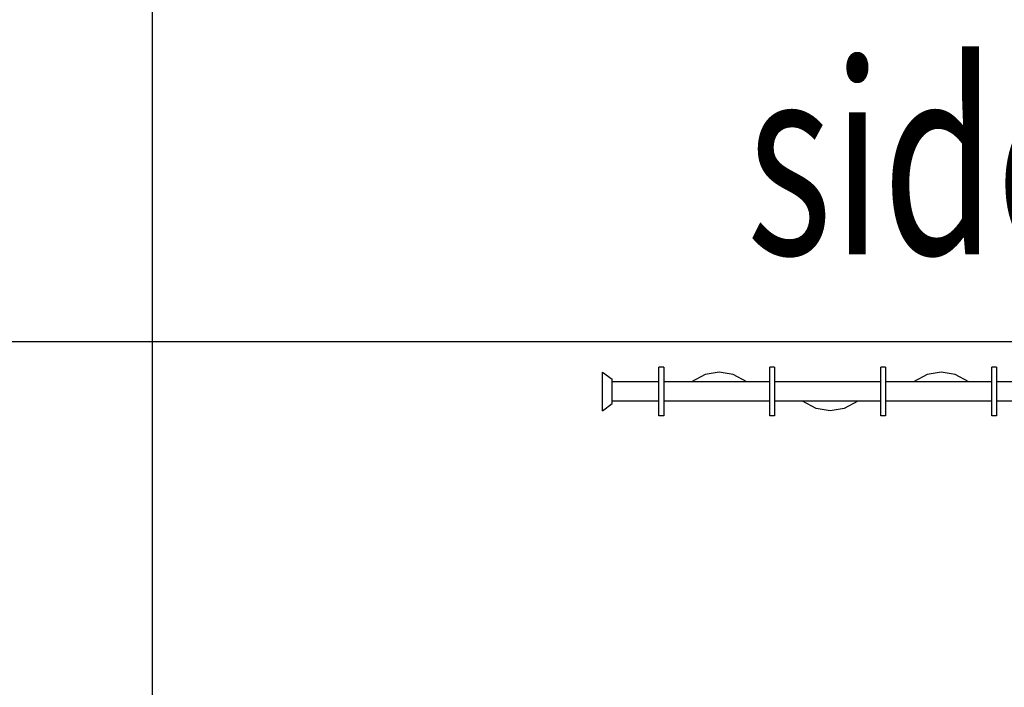
# Model space of a CAD drawing. Extents: x -9454 to 46944, y -5420 to 52034.
# Drawn here: x 17790 to 19074, y 7349 to 8220 of the extents above; entities that cross this region are included whole.
import ezdxf

# ---------------------------------------------------------------- set-up
doc = ezdxf.new("R2010")
doc.units = 0
for name, color, linetype in [('X-3209-C$0$New_WallInternal_Pen_No__97', 8, 'CONTINUOUS'), ('X-3209-C$0$RCP-LINES', 11, 'CONTINUOUS'), ('X-3209-C$0$RoomName_Pen_No__1', 31, 'CONTINUOUS'), ('X-XREF', 7, 'CONTINUOUS')]:
    doc.layers.add(name, color=color, linetype=linetype)
doc.styles.add('X-3209-C$0$EDG', font='edg.shx', dxfattribs={"width": 0.9})

# ---------------------------------------------------------------- blocks, each defined once
blk = doc.blocks.new('X-3209-C')
at = {"layer": 'X-3209-C$0$New_WallInternal_Pen_No__97'}
for p, q in [((18550, 7760.1), (18550, 7760.4)), ((18550, 7760.4), (18562.7, 7750.9)), ((18550, 7758.9), (18550, 7760.1)), ((18623.4, 7765.8), (18623.4, 7766.8)), ((18629.8, 7766.8), (18623.4, 7766.8)), ((18623.4, 7763.9), (18623.4, 7765.8)), ((18623.4, 7761.1), (18623.4, 7763.9)), ((18623.4, 7757.6), (18623.4, 7761.1)), ((18629.8, 7766.8), (18629.8, 7765.8)), ((18629.8, 7765.8), (18629.8, 7763.9)), ((18629.8, 7763.9), (18629.8, 7761.1)), ((18629.8, 7761.1), (18629.8, 7757.6)), ((18702.2, 7760.4), (18683.8, 7757.2)), ((18720.5, 7757.2), (18702.2, 7760.4)), ((18768.2, 7765.8), (18768.2, 7766.8)), ((18774.5, 7766.8), (18768.2, 7766.8)), ((18768.2, 7763.9), (18768.2, 7765.8)), ((18768.2, 7761.1), (18768.2, 7763.9)), ((18768.2, 7757.6), (18768.2, 7761.1)), ((18774.5, 7766.8), (18774.5, 7765.8)), ((18774.5, 7765.8), (18774.5, 7763.9)), ((18774.5, 7763.9), (18774.5, 7761.1)), ((18774.5, 7761.1), (18774.5, 7757.6)), ((18913, 7765.8), (18913, 7766.8)), ((18919.3, 7766.8), (18913, 7766.8)), ((18913, 7763.9), (18913, 7765.8)), ((18913, 7761.1), (18913, 7763.9)), ((18913, 7757.6), (18913, 7761.1)), ((18919.3, 7766.8), (18919.3, 7765.8)), ((18919.3, 7765.8), (18919.3, 7763.9)), ((18919.3, 7763.9), (18919.3, 7761.1)), ((18919.3, 7761.1), (18919.3, 7757.6)), ((18991.7, 7760.4), (18973.4, 7757.2)), ((19010.1, 7757.2), (18991.7, 7760.4)), ((19057.8, 7765.8), (19057.8, 7766.8)), ((19064.1, 7766.8), (19057.8, 7766.8)), ((19057.8, 7763.9), (19057.8, 7765.8)), ((19057.8, 7761.1), (19057.8, 7763.9)), ((19057.8, 7757.6), (19057.8, 7761.1)), ((19064.1, 7766.8), (19064.1, 7765.8)), ((19064.1, 7765.8), (19064.1, 7763.9)), ((19064.1, 7763.9), (19064.1, 7761.1)), ((19064.1, 7761.1), (19064.1, 7757.6)), ((18550, 7757), (18550, 7758.9)), ((18550, 7754.5), (18550, 7757)), ((18550, 7751.4), (18550, 7754.5)), ((18550, 7747.7), (18550, 7751.4)), ((18550, 7743.7), (18550, 7747.7)), ((18562.7, 7750.7), (18562.7, 7750.9)), ((18562.7, 7750), (18562.7, 7750.7)), ((18562.7, 7748.8), (18562.7, 7750)), ((18562.7, 7747.2), (18562.7, 7748.8)), ((18623.4, 7747.7), (18562.7, 7747.7)), ((18562.7, 7745.2), (18562.7, 7747.2)), ((18623.4, 7753.3), (18623.4, 7757.6)), ((18623.4, 7748.5), (18623.4, 7753.3)), ((18623.4, 7743.3), (18623.4, 7748.5)), ((18629.8, 7757.6), (18629.8, 7753.3)), ((18629.8, 7753.3), (18629.8, 7748.5)), ((18629.8, 7748.5), (18629.8, 7743.3)), ((18768.2, 7747.7), (18629.8, 7747.7)), ((18683.8, 7757.2), (18666, 7747.7)), ((18738.3, 7747.7), (18720.5, 7757.2)), ((18768.2, 7753.3), (18768.2, 7757.6)), ((18768.2, 7748.5), (18768.2, 7753.3)), ((18768.2, 7743.3), (18768.2, 7748.5)), ((18774.5, 7757.6), (18774.5, 7753.3)), ((18774.5, 7753.3), (18774.5, 7748.5)), ((18774.5, 7748.5), (18774.5, 7743.3)), ((18913, 7747.7), (18774.5, 7747.7)), ((18913, 7753.3), (18913, 7757.6)), ((18913, 7748.5), (18913, 7753.3)), ((18913, 7743.3), (18913, 7748.5)), ((18919.3, 7757.6), (18919.3, 7753.3)), ((18919.3, 7753.3), (18919.3, 7748.5)), ((18919.3, 7748.5), (18919.3, 7743.3)), ((19057.8, 7747.7), (18919.3, 7747.7)), ((18973.4, 7757.2), (18955.5, 7747.7)), ((19027.9, 7747.7), (19010.1, 7757.2)), ((19057.8, 7753.3), (19057.8, 7757.6)), ((19057.8, 7748.5), (19057.8, 7753.3)), ((19057.8, 7743.3), (19057.8, 7748.5)), ((19064.1, 7757.6), (19064.1, 7753.3)), ((19064.1, 7753.3), (19064.1, 7748.5)), ((19064.1, 7748.5), (19064.1, 7743.3)), ((19202.5, 7747.7), (19064.1, 7747.7)), ((18550, 7739.4), (18550, 7743.7)), ((18550, 7735), (18550, 7739.4)), ((18550, 7730.6), (18550, 7735)), ((18562.7, 7743), (18562.7, 7745.2)), ((18562.7, 7740.5), (18562.7, 7743)), ((18562.7, 7737.8), (18562.7, 7740.5)), ((18562.7, 7735), (18562.7, 7737.8)), ((18562.7, 7732.3), (18562.7, 7735)), ((18623.4, 7737.8), (18623.4, 7743.3)), ((18623.4, 7732.3), (18623.4, 7737.8)), ((18629.8, 7743.3), (18629.8, 7737.8)), ((18629.8, 7737.8), (18629.8, 7732.3)), ((18768.2, 7737.8), (18768.2, 7743.3)), ((18768.2, 7732.3), (18768.2, 7737.8)), ((18774.5, 7743.3), (18774.5, 7737.8)), ((18774.5, 7737.8), (18774.5, 7732.3)), ((18913, 7737.8), (18913, 7743.3)), ((18913, 7732.3), (18913, 7737.8)), ((18919.3, 7743.3), (18919.3, 7737.8)), ((18919.3, 7737.8), (18919.3, 7732.3)), ((19057.8, 7737.8), (19057.8, 7743.3)), ((19057.8, 7732.3), (19057.8, 7737.8)), ((19064.1, 7743.3), (19064.1, 7737.8)), ((19064.1, 7737.8), (19064.1, 7732.3)), ((18550, 7726.4), (18550, 7730.6)), ((18550, 7722.3), (18550, 7726.4)), ((18550, 7718.7), (18550, 7722.3)), ((18562.7, 7729.6), (18562.7, 7732.3)), ((18562.7, 7727.1), (18562.7, 7729.6)), ((18562.7, 7724.8), (18562.7, 7727.1)), ((18562.7, 7722.9), (18562.7, 7724.8)), ((18562.7, 7721.3), (18562.7, 7722.9)), ((18623.4, 7722.3), (18562.7, 7722.3)), ((18562.7, 7720.1), (18562.7, 7721.3)), ((18623.4, 7726.8), (18623.4, 7732.3)), ((18623.4, 7721.6), (18623.4, 7726.8)), ((18623.4, 7716.8), (18623.4, 7721.6)), ((18629.8, 7732.3), (18629.8, 7726.8)), ((18629.8, 7726.8), (18629.8, 7721.6)), ((18768.2, 7722.3), (18629.8, 7722.3)), ((18629.8, 7721.6), (18629.8, 7716.8)), ((18768.2, 7726.8), (18768.2, 7732.3)), ((18768.2, 7721.6), (18768.2, 7726.8)), ((18768.2, 7716.8), (18768.2, 7721.6)), ((18774.5, 7732.3), (18774.5, 7726.8)), ((18774.5, 7726.8), (18774.5, 7721.6)), ((18913, 7722.3), (18774.5, 7722.3)), ((18774.5, 7721.6), (18774.5, 7716.8)), ((18828.6, 7712.8), (18810.7, 7722.3)), ((18883.1, 7722.3), (18865.3, 7712.8)), ((18913, 7726.8), (18913, 7732.3)), ((18913, 7721.6), (18913, 7726.8)), ((18913, 7716.8), (18913, 7721.6)), ((18919.3, 7732.3), (18919.3, 7726.8)), ((18919.3, 7726.8), (18919.3, 7721.6)), ((19057.8, 7722.3), (18919.3, 7722.3)), ((18919.3, 7721.6), (18919.3, 7716.8)), ((19057.8, 7726.8), (19057.8, 7732.3)), ((19057.8, 7721.6), (19057.8, 7726.8)), ((19057.8, 7716.8), (19057.8, 7721.6)), ((19064.1, 7732.3), (19064.1, 7726.8)), ((19064.1, 7726.8), (19064.1, 7721.6)), ((19202.5, 7722.3), (19064.1, 7722.3)), ((19064.1, 7721.6), (19064.1, 7716.8)), ((18550, 7709.6), (18562.7, 7719.2)), ((18550, 7715.6), (18550, 7718.7)), ((18550, 7713), (18550, 7715.6)), ((18550, 7711.2), (18550, 7713)), ((18550, 7710), (18550, 7711.2)), ((18550, 7709.6), (18550, 7710)), ((18562.7, 7719.4), (18562.7, 7720.1)), ((18562.7, 7719.2), (18562.7, 7719.4)), ((18623.4, 7712.5), (18623.4, 7716.8)), ((18623.4, 7708.9), (18623.4, 7712.5)), ((18623.4, 7706.2), (18623.4, 7708.9)), ((18629.8, 7716.8), (18629.8, 7712.5)), ((18629.8, 7712.5), (18629.8, 7708.9)), ((18629.8, 7708.9), (18629.8, 7706.2)), ((18768.2, 7712.5), (18768.2, 7716.8)), ((18768.2, 7708.9), (18768.2, 7712.5)), ((18768.2, 7706.2), (18768.2, 7708.9)), ((18774.5, 7716.8), (18774.5, 7712.5)), ((18774.5, 7712.5), (18774.5, 7708.9)), ((18774.5, 7708.9), (18774.5, 7706.2)), ((18846.9, 7709.6), (18828.6, 7712.8)), ((18865.3, 7712.8), (18846.9, 7709.6)), ((18913, 7712.5), (18913, 7716.8)), ((18913, 7708.9), (18913, 7712.5)), ((18913, 7706.2), (18913, 7708.9)), ((18919.3, 7716.8), (18919.3, 7712.5)), ((18919.3, 7712.5), (18919.3, 7708.9)), ((18919.3, 7708.9), (18919.3, 7706.2)), ((19057.8, 7712.5), (19057.8, 7716.8)), ((19057.8, 7708.9), (19057.8, 7712.5)), ((19057.8, 7706.2), (19057.8, 7708.9)), ((19064.1, 7716.8), (19064.1, 7712.5)), ((19064.1, 7712.5), (19064.1, 7708.9)), ((19064.1, 7708.9), (19064.1, 7706.2)), ((18623.4, 7704.3), (18623.4, 7706.2)), ((18623.4, 7703.3), (18623.4, 7704.3)), ((18629.8, 7703.3), (18623.4, 7703.3)), ((18629.8, 7706.2), (18629.8, 7704.3)), ((18629.8, 7704.3), (18629.8, 7703.3)), ((18768.2, 7704.3), (18768.2, 7706.2)), ((18768.2, 7703.3), (18768.2, 7704.3)), ((18774.5, 7703.3), (18768.2, 7703.3)), ((18774.5, 7706.2), (18774.5, 7704.3)), ((18774.5, 7704.3), (18774.5, 7703.3)), ((18913, 7704.3), (18913, 7706.2)), ((18913, 7703.3), (18913, 7704.3)), ((18919.3, 7703.3), (18913, 7703.3)), ((18919.3, 7706.2), (18919.3, 7704.3)), ((18919.3, 7704.3), (18919.3, 7703.3)), ((19057.8, 7704.3), (19057.8, 7706.2)), ((19057.8, 7703.3), (19057.8, 7704.3)), ((19064.1, 7703.3), (19057.8, 7703.3)), ((19064.1, 7706.2), (19064.1, 7704.3)), ((19064.1, 7704.3), (19064.1, 7703.3))]:
    blk.add_line(p, q, dxfattribs=at)
at = {"layer": 'X-3209-C$0$RCP-LINES'}
for p, q in [((17962.9, 200), (17962.9, 33600)), ((23912.1, 7800), (262.1, 7800)), ((18550, 7760.1), (18550, 7760.4)), ((18550, 7760.4), (18562.7, 7750.9)), ((18550, 7758.9), (18550, 7760.1)), ((18623.4, 7765.8), (18623.4, 7766.8)), ((18629.8, 7766.8), (18623.4, 7766.8)), ((18623.4, 7763.9), (18623.4, 7765.8)), ((18623.4, 7761.1), (18623.4, 7763.9)), ((18623.4, 7757.6), (18623.4, 7761.1)), ((18629.8, 7766.8), (18629.8, 7765.8)), ((18629.8, 7765.8), (18629.8, 7763.9)), ((18629.8, 7763.9), (18629.8, 7761.1)), ((18629.8, 7761.1), (18629.8, 7757.6)), ((18702.2, 7760.4), (18683.8, 7757.2)), ((18720.5, 7757.2), (18702.2, 7760.4)), ((18768.2, 7765.8), (18768.2, 7766.8)), ((18774.5, 7766.8), (18768.2, 7766.8)), ((18768.2, 7763.9), (18768.2, 7765.8)), ((18768.2, 7761.1), (18768.2, 7763.9)), ((18768.2, 7757.6), (18768.2, 7761.1)), ((18774.5, 7766.8), (18774.5, 7765.8)), ((18774.5, 7765.8), (18774.5, 7763.9)), ((18774.5, 7763.9), (18774.5, 7761.1)), ((18774.5, 7761.1), (18774.5, 7757.6)), ((18913, 7765.8), (18913, 7766.8)), ((18919.3, 7766.8), (18913, 7766.8)), ((18913, 7763.9), (18913, 7765.8)), ((18913, 7761.1), (18913, 7763.9)), ((18913, 7757.6), (18913, 7761.1)), ((18919.3, 7766.8), (18919.3, 7765.8)), ((18919.3, 7765.8), (18919.3, 7763.9)), ((18919.3, 7763.9), (18919.3, 7761.1)), ((18919.3, 7761.1), (18919.3, 7757.6)), ((18991.7, 7760.4), (18973.4, 7757.2)), ((19010.1, 7757.2), (18991.7, 7760.4)), ((19057.8, 7765.8), (19057.8, 7766.8)), ((19064.1, 7766.8), (19057.8, 7766.8)), ((19057.8, 7763.9), (19057.8, 7765.8)), ((19057.8, 7761.1), (19057.8, 7763.9)), ((19057.8, 7757.6), (19057.8, 7761.1)), ((19064.1, 7766.8), (19064.1, 7765.8)), ((19064.1, 7765.8), (19064.1, 7763.9)), ((19064.1, 7763.9), (19064.1, 7761.1)), ((19064.1, 7761.1), (19064.1, 7757.6)), ((18550, 7757), (18550, 7758.9)), ((18550, 7754.5), (18550, 7757)), ((18550, 7751.4), (18550, 7754.5)), ((18550, 7747.7), (18550, 7751.4)), ((18550, 7743.7), (18550, 7747.7)), ((18562.7, 7750.7), (18562.7, 7750.9)), ((18562.7, 7750), (18562.7, 7750.7)), ((18562.7, 7748.8), (18562.7, 7750)), ((18562.7, 7747.2), (18562.7, 7748.8)), ((18623.4, 7747.7), (18562.7, 7747.7)), ((18562.7, 7745.2), (18562.7, 7747.2)), ((18623.4, 7753.3), (18623.4, 7757.6)), ((18623.4, 7748.5), (18623.4, 7753.3)), ((18623.4, 7743.3), (18623.4, 7748.5)), ((18629.8, 7757.6), (18629.8, 7753.3)), ((18629.8, 7753.3), (18629.8, 7748.5)), ((18629.8, 7748.5), (18629.8, 7743.3)), ((18768.2, 7747.7), (18629.8, 7747.7)), ((18683.8, 7757.2), (18666, 7747.7)), ((18738.3, 7747.7), (18720.5, 7757.2)), ((18768.2, 7753.3), (18768.2, 7757.6)), ((18768.2, 7748.5), (18768.2, 7753.3)), ((18768.2, 7743.3), (18768.2, 7748.5)), ((18774.5, 7757.6), (18774.5, 7753.3)), ((18774.5, 7753.3), (18774.5, 7748.5)), ((18774.5, 7748.5), (18774.5, 7743.3)), ((18913, 7747.7), (18774.5, 7747.7)), ((18913, 7753.3), (18913, 7757.6)), ((18913, 7748.5), (18913, 7753.3)), ((18913, 7743.3), (18913, 7748.5)), ((18919.3, 7757.6), (18919.3, 7753.3)), ((18919.3, 7753.3), (18919.3, 7748.5)), ((18919.3, 7748.5), (18919.3, 7743.3)), ((19057.8, 7747.7), (18919.3, 7747.7)), ((18973.4, 7757.2), (18955.5, 7747.7)), ((19027.9, 7747.7), (19010.1, 7757.2)), ((19057.8, 7753.3), (19057.8, 7757.6)), ((19057.8, 7748.5), (19057.8, 7753.3)), ((19057.8, 7743.3), (19057.8, 7748.5)), ((19064.1, 7757.6), (19064.1, 7753.3)), ((19064.1, 7753.3), (19064.1, 7748.5)), ((19064.1, 7748.5), (19064.1, 7743.3)), ((19202.5, 7747.7), (19064.1, 7747.7)), ((18550, 7739.4), (18550, 7743.7)), ((18550, 7735), (18550, 7739.4)), ((18550, 7730.6), (18550, 7735)), ((18562.7, 7743), (18562.7, 7745.2)), ((18562.7, 7740.5), (18562.7, 7743)), ((18562.7, 7737.8), (18562.7, 7740.5)), ((18562.7, 7735), (18562.7, 7737.8)), ((18562.7, 7732.3), (18562.7, 7735)), ((18623.4, 7737.8), (18623.4, 7743.3)), ((18623.4, 7732.3), (18623.4, 7737.8)), ((18629.8, 7743.3), (18629.8, 7737.8)), ((18629.8, 7737.8), (18629.8, 7732.3)), ((18768.2, 7737.8), (18768.2, 7743.3)), ((18768.2, 7732.3), (18768.2, 7737.8)), ((18774.5, 7743.3), (18774.5, 7737.8)), ((18774.5, 7737.8), (18774.5, 7732.3)), ((18913, 7737.8), (18913, 7743.3)), ((18913, 7732.3), (18913, 7737.8)), ((18919.3, 7743.3), (18919.3, 7737.8)), ((18919.3, 7737.8), (18919.3, 7732.3)), ((19057.8, 7737.8), (19057.8, 7743.3)), ((19057.8, 7732.3), (19057.8, 7737.8)), ((19064.1, 7743.3), (19064.1, 7737.8)), ((19064.1, 7737.8), (19064.1, 7732.3)), ((18550, 7726.4), (18550, 7730.6)), ((18550, 7722.3), (18550, 7726.4)), ((18550, 7718.7), (18550, 7722.3)), ((18562.7, 7729.6), (18562.7, 7732.3)), ((18562.7, 7727.1), (18562.7, 7729.6)), ((18562.7, 7724.8), (18562.7, 7727.1)), ((18562.7, 7722.9), (18562.7, 7724.8)), ((18562.7, 7721.3), (18562.7, 7722.9)), ((18623.4, 7722.3), (18562.7, 7722.3)), ((18562.7, 7720.1), (18562.7, 7721.3)), ((18623.4, 7726.8), (18623.4, 7732.3)), ((18623.4, 7721.6), (18623.4, 7726.8)), ((18623.4, 7716.8), (18623.4, 7721.6)), ((18629.8, 7732.3), (18629.8, 7726.8)), ((18629.8, 7726.8), (18629.8, 7721.6)), ((18768.2, 7722.3), (18629.8, 7722.3)), ((18629.8, 7721.6), (18629.8, 7716.8)), ((18768.2, 7726.8), (18768.2, 7732.3)), ((18768.2, 7721.6), (18768.2, 7726.8)), ((18768.2, 7716.8), (18768.2, 7721.6)), ((18774.5, 7732.3), (18774.5, 7726.8)), ((18774.5, 7726.8), (18774.5, 7721.6)), ((18913, 7722.3), (18774.5, 7722.3)), ((18774.5, 7721.6), (18774.5, 7716.8)), ((18828.6, 7712.8), (18810.7, 7722.3)), ((18883.1, 7722.3), (18865.3, 7712.8)), ((18913, 7726.8), (18913, 7732.3)), ((18913, 7721.6), (18913, 7726.8)), ((18913, 7716.8), (18913, 7721.6)), ((18919.3, 7732.3), (18919.3, 7726.8)), ((18919.3, 7726.8), (18919.3, 7721.6)), ((19057.8, 7722.3), (18919.3, 7722.3)), ((18919.3, 7721.6), (18919.3, 7716.8)), ((19057.8, 7726.8), (19057.8, 7732.3)), ((19057.8, 7721.6), (19057.8, 7726.8)), ((19057.8, 7716.8), (19057.8, 7721.6)), ((19064.1, 7732.3), (19064.1, 7726.8)), ((19064.1, 7726.8), (19064.1, 7721.6)), ((19202.5, 7722.3), (19064.1, 7722.3)), ((19064.1, 7721.6), (19064.1, 7716.8)), ((18550, 7709.6), (18562.7, 7719.2)), ((18550, 7715.6), (18550, 7718.7)), ((18550, 7713), (18550, 7715.6)), ((18550, 7711.2), (18550, 7713)), ((18550, 7710), (18550, 7711.2)), ((18550, 7709.6), (18550, 7710)), ((18562.7, 7719.4), (18562.7, 7720.1)), ((18562.7, 7719.2), (18562.7, 7719.4)), ((18623.4, 7712.5), (18623.4, 7716.8)), ((18623.4, 7708.9), (18623.4, 7712.5)), ((18623.4, 7706.2), (18623.4, 7708.9)), ((18629.8, 7716.8), (18629.8, 7712.5)), ((18629.8, 7712.5), (18629.8, 7708.9)), ((18629.8, 7708.9), (18629.8, 7706.2)), ((18768.2, 7712.5), (18768.2, 7716.8)), ((18768.2, 7708.9), (18768.2, 7712.5)), ((18768.2, 7706.2), (18768.2, 7708.9)), ((18774.5, 7716.8), (18774.5, 7712.5)), ((18774.5, 7712.5), (18774.5, 7708.9)), ((18774.5, 7708.9), (18774.5, 7706.2)), ((18846.9, 7709.6), (18828.6, 7712.8)), ((18865.3, 7712.8), (18846.9, 7709.6)), ((18913, 7712.5), (18913, 7716.8)), ((18913, 7708.9), (18913, 7712.5)), ((18913, 7706.2), (18913, 7708.9)), ((18919.3, 7716.8), (18919.3, 7712.5)), ((18919.3, 7712.5), (18919.3, 7708.9)), ((18919.3, 7708.9), (18919.3, 7706.2)), ((19057.8, 7712.5), (19057.8, 7716.8)), ((19057.8, 7708.9), (19057.8, 7712.5)), ((19057.8, 7706.2), (19057.8, 7708.9)), ((19064.1, 7716.8), (19064.1, 7712.5)), ((19064.1, 7712.5), (19064.1, 7708.9)), ((19064.1, 7708.9), (19064.1, 7706.2)), ((18623.4, 7704.3), (18623.4, 7706.2)), ((18623.4, 7703.3), (18623.4, 7704.3)), ((18629.8, 7703.3), (18623.4, 7703.3)), ((18629.8, 7706.2), (18629.8, 7704.3)), ((18629.8, 7704.3), (18629.8, 7703.3)), ((18768.2, 7704.3), (18768.2, 7706.2)), ((18768.2, 7703.3), (18768.2, 7704.3)), ((18774.5, 7703.3), (18768.2, 7703.3)), ((18774.5, 7706.2), (18774.5, 7704.3)), ((18774.5, 7704.3), (18774.5, 7703.3)), ((18913, 7704.3), (18913, 7706.2)), ((18913, 7703.3), (18913, 7704.3)), ((18919.3, 7703.3), (18913, 7703.3)), ((18919.3, 7706.2), (18919.3, 7704.3)), ((18919.3, 7704.3), (18919.3, 7703.3)), ((19057.8, 7704.3), (19057.8, 7706.2)), ((19057.8, 7703.3), (19057.8, 7704.3)), ((19064.1, 7703.3), (19057.8, 7703.3)), ((19064.1, 7706.2), (19064.1, 7704.3)), ((19064.1, 7704.3), (19064.1, 7703.3))]:
    blk.add_line(p, q, dxfattribs=at)
at = {"layer": 'X-3209-C$0$RoomName_Pen_No__1', "style": 'X-3209-C$0$EDG', "width": 0.7}
blk.add_text('side curtain', height=250, dxfattribs=at).set_placement((18737.7, 7914))

msp = doc.modelspace()

# ---------------------------------------------------------------- block references
at = {"layer": 'X-XREF'}
msp.add_blockref('X-3209-C', (0, 0), dxfattribs=at)

doc.saveas('drawing.dxf')
